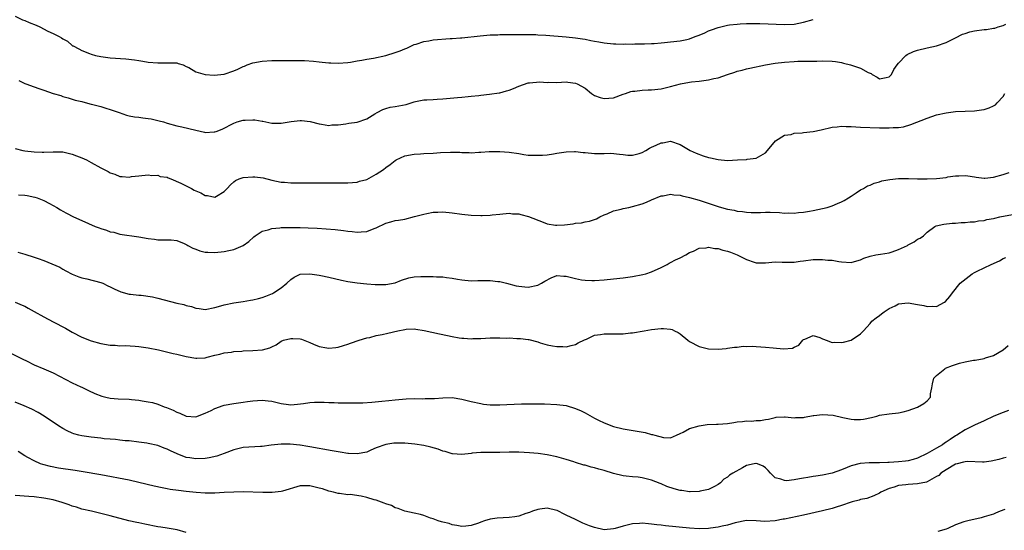
# Model space of a CAD drawing. Units: inches. Extents: x 2631000 to 2633868, y 1467000 to 1470000.
# Drawn here: x 2632978 to 2633185, y 1467609 to 1467717 of the extents above; entities that cross this region are included whole.
import ezdxf

# ---------------------------------------------------------------- set-up
doc = ezdxf.new("R2010")
doc.units = ezdxf.units.IN
doc.header["$MEASUREMENT"] = 0
doc.layers.add('LD26311467_2ft', color=166, linetype='Continuous')

msp = doc.modelspace()

# ---------------------------------------------------------------- linework, layer by layer
at = {"layer": 'LD26311467_2ft'}
for points, elevation in [([(2632977, 1467717.29), (2632978.52, 1467716.52), (2632979, 1467716.35), (2632979.93, 1467715.93), (2632981.36, 1467715.36), (2632982.18, 1467715), (2632983.85, 1467714.15), (2632985, 1467713.6), (2632986.21, 1467713), (2632986.71, 1467712.71), (2632987, 1467712.47), (2632987.98, 1467711.98), (2632989, 1467711.09), (2632989.06, 1467711.06), (2632989.15, 1467711), (2632990.39, 1467710.39), (2632991, 1467710.02), (2632992.62, 1467709.38), (2632993, 1467709.25), (2632993.91, 1467709), (2632995, 1467708.79), (2632997, 1467708.52), (2633000.26, 1467708.26), (2633002.07, 1467708.07), (2633003, 1467707.93), (2633003.82, 1467707.82), (2633005, 1467707.61), (2633007, 1467707.42), (2633007.42, 1467707.42), (2633009, 1467707.47), (2633009.44, 1467707.44), (2633011, 1467707.42), (2633011.31, 1467707.31), (2633012.34, 1467707), (2633013, 1467706.71), (2633013.56, 1467706.44), (2633015, 1467705.57), (2633017, 1467705), (2633018.85, 1467704.85), (2633021, 1467705.08), (2633023, 1467705.77), (2633023.88, 1467706.12), (2633025, 1467706.67), (2633025.25, 1467706.75), (2633025.83, 1467707), (2633027, 1467707.44), (2633029, 1467707.81), (2633031, 1467707.91), (2633031.92, 1467707.92), (2633033.94, 1467707.94), (2633035, 1467707.94), (2633035.95, 1467707.95), (2633037.92, 1467707.92), (2633039.8, 1467707.8), (2633041, 1467707.65), (2633041.61, 1467707.61), (2633043, 1467707.44), (2633043.44, 1467707.44), (2633045, 1467707.36), (2633047, 1467707.53), (2633047.6, 1467707.6), (2633049, 1467707.87), (2633049.99, 1467707.99), (2633051, 1467708.19), (2633052.42, 1467708.42), (2633055, 1467709.01), (2633057, 1467709.61), (2633058.02, 1467709.98), (2633059, 1467710.39), (2633059.44, 1467710.56), (2633061, 1467711.29), (2633061.39, 1467711.39), (2633063, 1467711.93), (2633064.09, 1467712.09), (2633065, 1467712.27), (2633068.57, 1467712.57), (2633069, 1467712.59), (2633070.73, 1467712.73), (2633071, 1467712.74), (2633074.87, 1467713.13), (2633077, 1467713.32), (2633078.62, 1467713.38), (2633079, 1467713.43), (2633080.59, 1467713.41), (2633081, 1467713.44), (2633082.58, 1467713.42), (2633083, 1467713.4), (2633084.56, 1467713.44), (2633085, 1467713.39), (2633086.6, 1467713.4), (2633087, 1467713.35), (2633088.73, 1467713.27), (2633093, 1467712.89), (2633095, 1467712.69), (2633096.47, 1467712.47), (2633097, 1467712.41), (2633098.17, 1467712.17), (2633099, 1467712.03), (2633099.85, 1467711.85), (2633101, 1467711.66), (2633103, 1467711.44), (2633103.45, 1467711.45), (2633105, 1467711.39), (2633105.43, 1467711.43), (2633107, 1467711.41), (2633107.46, 1467711.46), (2633109, 1467711.43), (2633109.48, 1467711.48), (2633111, 1467711.49), (2633111.54, 1467711.54), (2633113, 1467711.64), (2633113.7, 1467711.7), (2633115, 1467711.84), (2633117, 1467712.07), (2633118.39, 1467712.39), (2633119, 1467712.51), (2633120.2, 1467713), (2633121, 1467713.29), (2633122.2, 1467713.8), (2633123, 1467714.16), (2633123.62, 1467714.38), (2633125, 1467714.92), (2633127, 1467715.35), (2633127.42, 1467715.42), (2633129, 1467715.6), (2633129.66, 1467715.66), (2633131, 1467715.73), (2633131.76, 1467715.76), (2633133.75, 1467715.75), (2633139, 1467715.54), (2633141, 1467715.61), (2633143, 1467716.01), (2633145, 1467716.6)], 10748), ([(2632977.72, 1467703.72), (2632979, 1467703.1), (2632979.24, 1467703), (2632981, 1467702.39), (2632981.98, 1467702.02), (2632983, 1467701.71), (2632985, 1467700.99), (2632986.59, 1467700.59), (2632987, 1467700.36), (2632988.1, 1467700.1), (2632989, 1467699.81), (2632989.59, 1467699.59), (2632991, 1467699.29), (2632991.2, 1467699.2), (2632993, 1467698.75), (2632993.32, 1467698.68), (2632995, 1467698.24), (2632996.08, 1467697.92), (2632997, 1467697.65), (2632998.85, 1467697), (2633000.42, 1467696.42), (2633001, 1467696.31), (2633002.08, 1467696.08), (2633003, 1467696), (2633003.88, 1467695.88), (2633005, 1467695.74), (2633005.64, 1467695.64), (2633007.26, 1467695.26), (2633008.18, 1467695), (2633009, 1467694.72), (2633011, 1467694.15), (2633012.04, 1467693.96), (2633015, 1467693.24), (2633016.84, 1467692.84), (2633017, 1467692.79), (2633018.9, 1467692.9), (2633019, 1467692.88), (2633019.26, 1467693), (2633020.53, 1467693.47), (2633023, 1467694.74), (2633023.75, 1467695), (2633025, 1467695.34), (2633025.38, 1467695.38), (2633027, 1467695.46), (2633027.43, 1467695.43), (2633029, 1467695.15), (2633029.14, 1467695.14), (2633031, 1467694.76), (2633033, 1467694.75), (2633035.07, 1467695.07), (2633037, 1467695.3), (2633037.3, 1467695.3), (2633039.11, 1467695.11), (2633041, 1467694.58), (2633041.46, 1467694.54), (2633043, 1467694.27), (2633043.64, 1467694.36), (2633045, 1467694.41), (2633046.58, 1467694.58), (2633047.26, 1467694.74), (2633049, 1467694.95), (2633051, 1467695.64), (2633052.71, 1467696.71), (2633053.2, 1467697), (2633054.37, 1467697.63), (2633055, 1467697.85), (2633055.91, 1467698.09), (2633057, 1467698.25), (2633059.3, 1467698.7), (2633061, 1467699.23), (2633061.3, 1467699.3), (2633063, 1467699.63), (2633063.68, 1467699.68), (2633065, 1467699.75), (2633065.81, 1467699.81), (2633067, 1467699.86), (2633070.14, 1467700.14), (2633071, 1467700.25), (2633072.37, 1467700.37), (2633073, 1467700.45), (2633074.6, 1467700.6), (2633075, 1467700.65), (2633076.84, 1467700.84), (2633078.87, 1467701.13), (2633079, 1467701.15), (2633080.47, 1467701.53), (2633081, 1467701.69), (2633081.94, 1467702.06), (2633083, 1467702.52), (2633085, 1467703.21), (2633085.26, 1467703.26), (2633087.48, 1467703.48), (2633089, 1467703.32), (2633089.35, 1467703.35), (2633091, 1467703.29), (2633093, 1467703.43), (2633093.35, 1467703.35), (2633095, 1467703.17), (2633095.34, 1467703), (2633097, 1467702.09), (2633098.33, 1467701), (2633099, 1467700.6), (2633100.16, 1467700.16), (2633101, 1467699.92), (2633103, 1467700.11), (2633105, 1467700.85), (2633105.48, 1467701), (2633106.6, 1467701.4), (2633107, 1467701.46), (2633107.46, 1467701.46), (2633109, 1467701.66), (2633110.25, 1467701.75), (2633111, 1467701.75), (2633113, 1467701.98), (2633115, 1467702.43), (2633117.06, 1467703), (2633119, 1467703.38), (2633119.42, 1467703.42), (2633121, 1467703.62), (2633123, 1467703.85), (2633124.12, 1467704.12), (2633125, 1467704.29), (2633127, 1467705), (2633128.51, 1467705.49), (2633129, 1467705.69), (2633130.07, 1467705.93), (2633131, 1467706.18), (2633131.71, 1467706.29), (2633134.97, 1467707), (2633137, 1467707.37), (2633139, 1467707.62), (2633141, 1467707.75), (2633141.78, 1467707.78), (2633143, 1467707.78), (2633143.8, 1467707.8), (2633145.82, 1467707.82), (2633147, 1467707.86), (2633149, 1467707.81), (2633149.72, 1467707.72), (2633151, 1467707.49), (2633151.4, 1467707.4), (2633152.91, 1467707), (2633155, 1467706.31), (2633156.57, 1467705.43), (2633157, 1467705.27), (2633157.23, 1467705.23), (2633157.45, 1467705), (2633158.46, 1467704.46), (2633159, 1467704.11), (2633160.37, 1467704.37), (2633161, 1467704.51), (2633161.51, 1467705), (2633161.98, 1467706.02), (2633162.7, 1467707), (2633163, 1467707.36), (2633164.55, 1467709), (2633164.8, 1467709.2), (2633166.15, 1467709.85), (2633167, 1467710.12), (2633169, 1467710.59), (2633171, 1467711.03), (2633173, 1467711.72), (2633175, 1467712.74), (2633176.48, 1467713.52), (2633177, 1467713.65), (2633178, 1467714), (2633179, 1467714.16), (2633181, 1467714.44), (2633181.55, 1467714.45), (2633183, 1467714.74), (2633183.26, 1467714.74), (2633184, 1467715), (2633185, 1467715.3), (2633185.57, 1467715.57)], 10750), ([(2632977, 1467689.42), (2632978.6, 1467689), (2632979, 1467688.91), (2632981, 1467688.72), (2632982.65, 1467688.65), (2632983, 1467688.65), (2632985, 1467688.72), (2632987, 1467688.67), (2632989, 1467688.22), (2632989.89, 1467687.89), (2632991, 1467687.45), (2632991.97, 1467687), (2632993, 1467686.46), (2632995, 1467685.33), (2632996.55, 1467684.55), (2632997, 1467684.26), (2632997.97, 1467683.97), (2632999, 1467683.5), (2632999.51, 1467683.51), (2633001, 1467683.39), (2633001.49, 1467683.49), (2633003, 1467683.61), (2633005, 1467683.87), (2633005.73, 1467683.73), (2633007, 1467683.79), (2633007.53, 1467683.53), (2633009, 1467683.34), (2633009.22, 1467683.22), (2633009.78, 1467683), (2633011.87, 1467682.13), (2633014.08, 1467681), (2633014.66, 1467680.66), (2633016.04, 1467680.04), (2633017, 1467679.48), (2633017.47, 1467679.47), (2633019, 1467679.12), (2633019.36, 1467679.36), (2633021, 1467680.35), (2633021.59, 1467681), (2633022.28, 1467681.72), (2633023, 1467682.39), (2633023.36, 1467682.64), (2633024.15, 1467683), (2633025, 1467683.3), (2633027, 1467683.42), (2633027.41, 1467683.41), (2633029.2, 1467683.2), (2633031, 1467682.76), (2633033, 1467682.33), (2633033.71, 1467682.29), (2633035, 1467682.17), (2633037, 1467682.16), (2633041.8, 1467682.2), (2633047, 1467682.19), (2633049, 1467682.34), (2633049.51, 1467682.49), (2633051, 1467682.88), (2633053, 1467683.99), (2633054.52, 1467685), (2633055, 1467685.39), (2633055.94, 1467686.06), (2633057, 1467686.9), (2633057.18, 1467687), (2633059, 1467687.84), (2633061, 1467688.23), (2633062.29, 1467688.29), (2633063, 1467688.35), (2633065, 1467688.45), (2633066.56, 1467688.56), (2633068.65, 1467688.65), (2633069, 1467688.62), (2633070.63, 1467688.63), (2633071, 1467688.55), (2633072.55, 1467688.55), (2633073, 1467688.49), (2633074.6, 1467688.6), (2633075, 1467688.66), (2633076.75, 1467688.75), (2633077, 1467688.79), (2633079, 1467688.8), (2633081, 1467688.66), (2633083, 1467688.32), (2633084.11, 1467688.11), (2633085, 1467688.03), (2633085.97, 1467687.97), (2633087, 1467687.98), (2633088.03, 1467688.03), (2633089, 1467688.1), (2633090.31, 1467688.31), (2633091, 1467688.39), (2633093, 1467688.72), (2633094.77, 1467688.77), (2633095, 1467688.79), (2633096.59, 1467688.59), (2633097, 1467688.58), (2633099, 1467688.38), (2633100.38, 1467688.38), (2633101, 1467688.34), (2633102.39, 1467688.39), (2633104.23, 1467688.23), (2633105, 1467688.11), (2633106.02, 1467688.02), (2633107, 1467688.02), (2633108.36, 1467688.36), (2633109, 1467688.58), (2633109.81, 1467689), (2633110.53, 1467689.47), (2633111, 1467689.66), (2633111.92, 1467690.08), (2633113, 1467690.6), (2633113.39, 1467690.61), (2633115, 1467690.92), (2633117, 1467690.24), (2633119.1, 1467689), (2633120.41, 1467688.41), (2633121.88, 1467687.88), (2633123, 1467687.52), (2633123.41, 1467687.41), (2633125, 1467687.06), (2633127, 1467686.9), (2633129.08, 1467687), (2633131, 1467687.11), (2633131.15, 1467687.15), (2633133, 1467687.35), (2633133.96, 1467687.96), (2633135, 1467688.48), (2633135.41, 1467689), (2633137.09, 1467691), (2633139, 1467692.19), (2633140.38, 1467692.38), (2633141, 1467692.6), (2633142.69, 1467692.69), (2633143, 1467692.75), (2633145, 1467692.95), (2633146.67, 1467693.33), (2633149, 1467693.88), (2633150.04, 1467693.96), (2633151, 1467694.09), (2633151.98, 1467694.02), (2633153, 1467694.03), (2633153.98, 1467693.98), (2633155, 1467693.87), (2633159, 1467693.79), (2633160.27, 1467693.73), (2633161, 1467693.74), (2633161.83, 1467693.83), (2633163, 1467693.84), (2633164.02, 1467693.98), (2633165.57, 1467694.43), (2633169, 1467695.82), (2633171, 1467696.51), (2633173, 1467696.94), (2633175, 1467697.17), (2633177, 1467697.3), (2633179, 1467697.37), (2633180.48, 1467697.52), (2633181, 1467697.6), (2633182.06, 1467697.94), (2633183, 1467698.36), (2633183.38, 1467698.62), (2633183.77, 1467699), (2633185, 1467700.37), (2633185.38, 1467701)], 10752), ([(2632977.66, 1467679.66), (2632979, 1467679.56), (2632979.49, 1467679.49), (2632981.14, 1467679.14), (2632981.61, 1467679), (2632983, 1467678.45), (2632984.19, 1467677.81), (2632985, 1467677.42), (2632985.76, 1467677), (2632986.5, 1467676.5), (2632987, 1467676.21), (2632987.77, 1467675.77), (2632989.25, 1467675), (2632991, 1467674.25), (2632992.4, 1467673.6), (2632993.82, 1467673), (2632994.69, 1467672.69), (2632995, 1467672.53), (2632996.23, 1467672.23), (2632997, 1467671.85), (2632997.76, 1467671.76), (2632999, 1467671.38), (2633003, 1467670.82), (2633005, 1467670.45), (2633006.33, 1467670.33), (2633007, 1467670.18), (2633007.86, 1467670.14), (2633009, 1467670.18), (2633009.83, 1467670.17), (2633011, 1467670.01), (2633012.58, 1467669.42), (2633013, 1467669.21), (2633013.12, 1467669.12), (2633013.35, 1467669), (2633014.39, 1467668.39), (2633015, 1467668.19), (2633015.84, 1467667.84), (2633017, 1467667.58), (2633017.53, 1467667.53), (2633019, 1467667.49), (2633021, 1467667.71), (2633021.94, 1467667.94), (2633023, 1467668.14), (2633025, 1467668.96), (2633026.17, 1467669.83), (2633027.21, 1467670.79), (2633027.48, 1467671), (2633029, 1467671.98), (2633030.27, 1467672.27), (2633031, 1467672.54), (2633032.67, 1467672.67), (2633033, 1467672.73), (2633035, 1467672.77), (2633037, 1467672.74), (2633038.68, 1467672.68), (2633040.59, 1467672.59), (2633042.48, 1467672.48), (2633044.33, 1467672.33), (2633046.13, 1467672.13), (2633047, 1467671.99), (2633047.92, 1467671.92), (2633049, 1467671.76), (2633049.86, 1467671.86), (2633051, 1467671.92), (2633052.55, 1467672.55), (2633053, 1467672.71), (2633055, 1467673.69), (2633056.06, 1467673.94), (2633057, 1467674.23), (2633057.7, 1467674.3), (2633059, 1467674.55), (2633061.05, 1467675.05), (2633063, 1467675.6), (2633063.69, 1467675.69), (2633065, 1467675.97), (2633065.98, 1467675.98), (2633067, 1467676.04), (2633069, 1467675.86), (2633071, 1467675.6), (2633073, 1467675.38), (2633075, 1467675.29), (2633075.32, 1467675.32), (2633077, 1467675.34), (2633077.4, 1467675.4), (2633079, 1467675.55), (2633081, 1467675.76), (2633081.67, 1467675.67), (2633083, 1467675.63), (2633083.48, 1467675.48), (2633085.1, 1467675.1), (2633088.15, 1467673.85), (2633089, 1467673.55), (2633090.74, 1467673.26), (2633091, 1467673.23), (2633092.66, 1467673.34), (2633094.45, 1467673.55), (2633095, 1467673.67), (2633096.23, 1467673.77), (2633097, 1467673.95), (2633097.92, 1467674.08), (2633099.39, 1467674.61), (2633100.08, 1467675), (2633101, 1467675.44), (2633101.63, 1467675.63), (2633103, 1467676.24), (2633104.6, 1467676.6), (2633105, 1467676.75), (2633106.2, 1467677), (2633107, 1467677.15), (2633109, 1467677.74), (2633109.92, 1467678.08), (2633111, 1467678.57), (2633113, 1467679.4), (2633113.44, 1467679.44), (2633115, 1467679.75), (2633115.65, 1467679.65), (2633117, 1467679.58), (2633117.45, 1467679.45), (2633119, 1467679.11), (2633121, 1467678.52), (2633125, 1467677.21), (2633125.71, 1467677), (2633127, 1467676.65), (2633128.38, 1467676.38), (2633129, 1467676.23), (2633130.1, 1467676.1), (2633131, 1467675.96), (2633131.93, 1467675.93), (2633133, 1467675.91), (2633133.92, 1467675.92), (2633135, 1467675.98), (2633135.97, 1467675.97), (2633137.92, 1467675.92), (2633139, 1467675.8), (2633139.84, 1467675.84), (2633141, 1467675.78), (2633141.91, 1467675.91), (2633143, 1467675.98), (2633144.21, 1467676.21), (2633145, 1467676.33), (2633147, 1467676.75), (2633147.97, 1467677), (2633149, 1467677.32), (2633150.16, 1467677.84), (2633151, 1467678.16), (2633151.52, 1467678.48), (2633152.44, 1467679), (2633153, 1467679.39), (2633154.09, 1467680.09), (2633155, 1467680.71), (2633155.63, 1467681), (2633156.48, 1467681.52), (2633157, 1467681.67), (2633157.87, 1467682.13), (2633159, 1467682.36), (2633159.44, 1467682.56), (2633161.13, 1467682.87), (2633163, 1467683.07), (2633165.08, 1467683.08), (2633167, 1467683.02), (2633169.01, 1467682.99), (2633171, 1467683.06), (2633173, 1467683.32), (2633173.4, 1467683.4), (2633175, 1467683.65), (2633175.67, 1467683.67), (2633177, 1467683.7), (2633177.62, 1467683.62), (2633179, 1467683.4), (2633179.37, 1467683.37), (2633181, 1467683.15), (2633181.18, 1467683.18), (2633183, 1467683.34), (2633185, 1467683.91), (2633186.32, 1467684.32)], 10754), ([(2632977.56, 1467667.56), (2632979, 1467667.15), (2632981, 1467666.52), (2632981.78, 1467666.22), (2632983, 1467665.79), (2632986.37, 1467664.37), (2632987, 1467663.96), (2632987.66, 1467663.66), (2632989, 1467662.94), (2632990.39, 1467662.39), (2632991, 1467662.18), (2632992.05, 1467661.95), (2632995, 1467661.17), (2632995.41, 1467661), (2632996.48, 1467660.48), (2632997, 1467660.24), (2632997.81, 1467659.81), (2632999.2, 1467659.2), (2633001, 1467658.72), (2633001.28, 1467658.72), (2633003, 1467658.5), (2633003.51, 1467658.49), (2633005.86, 1467658.14), (2633007, 1467657.87), (2633011, 1467656.85), (2633012.52, 1467656.52), (2633013, 1467656.33), (2633014.13, 1467656.13), (2633015, 1467655.75), (2633015.72, 1467655.72), (2633017, 1467655.5), (2633019, 1467655.89), (2633020.25, 1467656.25), (2633021, 1467656.49), (2633023, 1467656.9), (2633025, 1467657.17), (2633026.55, 1467657.45), (2633027, 1467657.5), (2633028.18, 1467657.82), (2633029, 1467658.01), (2633029.73, 1467658.27), (2633031.14, 1467658.86), (2633031.38, 1467659), (2633033, 1467660.07), (2633034.2, 1467661), (2633035, 1467661.79), (2633035.7, 1467662.3), (2633037, 1467662.9), (2633039, 1467663.03), (2633041, 1467662.71), (2633041.35, 1467662.65), (2633043, 1467662.28), (2633045.67, 1467661.67), (2633047, 1467661.39), (2633049, 1467661.08), (2633051, 1467660.89), (2633052.78, 1467660.78), (2633053, 1467660.75), (2633055, 1467660.74), (2633057, 1467661.13), (2633058.34, 1467661.66), (2633059.85, 1467662.15), (2633061, 1467662.38), (2633062.41, 1467662.41), (2633063, 1467662.46), (2633063.57, 1467662.43), (2633065, 1467662.41), (2633065.66, 1467662.34), (2633067, 1467662.35), (2633067.79, 1467662.21), (2633069, 1467662.09), (2633070.14, 1467661.86), (2633071, 1467661.71), (2633073, 1467661.54), (2633074.42, 1467661.57), (2633075.63, 1467661.63), (2633077, 1467661.63), (2633078.58, 1467661.42), (2633079, 1467661.38), (2633080.43, 1467661), (2633082.5, 1467660.5), (2633083, 1467660.39), (2633084.27, 1467660.27), (2633085, 1467660.22), (2633087, 1467660.59), (2633087.8, 1467661), (2633088.54, 1467661.46), (2633089.81, 1467662.19), (2633091, 1467662.64), (2633092.51, 1467662.51), (2633093, 1467662.53), (2633095, 1467662), (2633096.24, 1467661.76), (2633097, 1467661.64), (2633098.4, 1467661.6), (2633099, 1467661.62), (2633101, 1467661.75), (2633103, 1467661.93), (2633105, 1467662.13), (2633107, 1467662.41), (2633109.17, 1467662.83), (2633109.8, 1467663), (2633111, 1467663.4), (2633113, 1467664.3), (2633114.3, 1467665), (2633114.72, 1467665.28), (2633115, 1467665.39), (2633116.03, 1467665.97), (2633117, 1467666.36), (2633118.22, 1467667), (2633119, 1467667.46), (2633119.78, 1467667.78), (2633121, 1467668.39), (2633122.47, 1467668.47), (2633123, 1467668.6), (2633124.34, 1467668.34), (2633125, 1467668.31), (2633126.02, 1467668.02), (2633127, 1467667.78), (2633127.58, 1467667.58), (2633129, 1467667), (2633131, 1467665.99), (2633132.56, 1467665.44), (2633133, 1467665.31), (2633134.7, 1467665.3), (2633135, 1467665.32), (2633137, 1467665.53), (2633138.51, 1467665.49), (2633139.43, 1467665.43), (2633141, 1467665.47), (2633142.31, 1467665.69), (2633143, 1467665.75), (2633145, 1467666), (2633146.01, 1467665.99), (2633147, 1467666.05), (2633148.11, 1467665.89), (2633149, 1467665.87), (2633150.42, 1467665.58), (2633151, 1467665.5), (2633153, 1467665.41), (2633154.23, 1467665.77), (2633155, 1467665.96), (2633155.69, 1467666.3), (2633157, 1467666.75), (2633158.2, 1467667), (2633159.17, 1467667.17), (2633161, 1467667.41), (2633161.65, 1467667.65), (2633163, 1467668.1), (2633164.88, 1467669), (2633165, 1467669.08), (2633166.26, 1467669.74), (2633167, 1467670.29), (2633167.52, 1467670.48), (2633168.23, 1467671), (2633169, 1467671.78), (2633170.64, 1467673), (2633170.89, 1467673.11), (2633172.52, 1467673.48), (2633174.3, 1467673.7), (2633175, 1467673.7), (2633176.18, 1467673.82), (2633177, 1467673.79), (2633178.05, 1467673.95), (2633179, 1467673.96), (2633179.85, 1467674.15), (2633181, 1467674.26), (2633181.57, 1467674.43), (2633183, 1467674.69), (2633183.24, 1467674.76), (2633184.35, 1467675), (2633187, 1467675.53)], 10756), ([(2632977, 1467657.04), (2632978.42, 1467656.43), (2632979, 1467656.16), (2632979.74, 1467655.74), (2632981, 1467655.07), (2632983, 1467653.97), (2632985, 1467652.92), (2632987.55, 1467651.55), (2632989, 1467650.69), (2632991, 1467649.68), (2632993, 1467648.92), (2632995, 1467648.35), (2632997, 1467647.99), (2632998.05, 1467647.95), (2632999, 1467647.86), (2633000.13, 1467647.87), (2633002.22, 1467647.78), (2633003, 1467647.71), (2633005, 1467647.43), (2633007.18, 1467647), (2633010.25, 1467646.25), (2633011, 1467646.1), (2633011.87, 1467645.87), (2633013, 1467645.6), (2633015, 1467645.21), (2633015.21, 1467645.21), (2633017, 1467645.34), (2633017.43, 1467645.43), (2633019, 1467645.86), (2633020.1, 1467646.1), (2633021, 1467646.33), (2633022.52, 1467646.52), (2633023, 1467646.61), (2633024.73, 1467646.73), (2633025, 1467646.76), (2633027, 1467646.85), (2633029.04, 1467647), (2633030.59, 1467647.41), (2633031, 1467647.64), (2633031.94, 1467648.06), (2633033, 1467648.81), (2633033.46, 1467649), (2633035, 1467649.39), (2633035.41, 1467649.41), (2633037, 1467649.32), (2633037.27, 1467649.27), (2633039, 1467648.52), (2633039.79, 1467648.21), (2633041, 1467647.69), (2633042.61, 1467647.39), (2633043, 1467647.33), (2633044.51, 1467647.49), (2633045, 1467647.56), (2633046.09, 1467647.91), (2633047, 1467648.17), (2633047.6, 1467648.4), (2633049.38, 1467649), (2633051, 1467649.49), (2633051.62, 1467649.62), (2633053, 1467649.99), (2633054.22, 1467650.22), (2633055.47, 1467650.53), (2633057.54, 1467651), (2633059, 1467651.3), (2633059.32, 1467651.32), (2633061, 1467651.41), (2633061.37, 1467651.37), (2633063.08, 1467651.08), (2633066.33, 1467650.33), (2633067.99, 1467650.01), (2633069, 1467649.77), (2633070.5, 1467649.5), (2633071, 1467649.42), (2633071.44, 1467649.44), (2633073, 1467649.32), (2633073.37, 1467649.37), (2633075, 1467649.41), (2633077, 1467649.5), (2633079, 1467649.52), (2633080.52, 1467649.48), (2633081, 1467649.5), (2633082.63, 1467649.37), (2633083.4, 1467649.4), (2633085, 1467649.14), (2633085.13, 1467649.14), (2633087, 1467648.69), (2633087.51, 1467648.49), (2633089, 1467648.05), (2633090.14, 1467647.86), (2633091, 1467647.67), (2633092.31, 1467647.69), (2633093, 1467647.65), (2633094.08, 1467647.92), (2633095, 1467648.1), (2633095.54, 1467648.46), (2633096.88, 1467649.12), (2633097.25, 1467649.25), (2633099, 1467650.05), (2633100.21, 1467650.21), (2633101, 1467650.39), (2633103, 1467650.39), (2633103.65, 1467650.35), (2633105, 1467650.38), (2633106.55, 1467650.55), (2633107, 1467650.56), (2633109.45, 1467651), (2633111, 1467651.25), (2633113, 1467651.48), (2633113.49, 1467651.49), (2633115, 1467651.36), (2633115.29, 1467651.29), (2633115.83, 1467651), (2633116.62, 1467650.62), (2633117, 1467650.38), (2633118.65, 1467649), (2633119, 1467648.72), (2633121, 1467647.66), (2633123, 1467647.19), (2633125, 1467647.12), (2633126.7, 1467647.3), (2633127, 1467647.31), (2633128.43, 1467647.57), (2633129, 1467647.58), (2633130.26, 1467647.74), (2633131, 1467647.71), (2633132.26, 1467647.74), (2633133, 1467647.71), (2633135, 1467647.58), (2633136.6, 1467647.4), (2633138.78, 1467647.22), (2633140.63, 1467647.37), (2633141, 1467647.57), (2633142.02, 1467647.98), (2633142.82, 1467649), (2633143, 1467649.16), (2633143.24, 1467649.24), (2633145, 1467649.99), (2633146.44, 1467649.56), (2633147, 1467649.34), (2633147.22, 1467649.22), (2633147.75, 1467649), (2633149, 1467648.55), (2633149.42, 1467648.58), (2633151, 1467648.52), (2633151.41, 1467648.59), (2633153, 1467649), (2633155, 1467650.34), (2633155.58, 1467651), (2633157, 1467652.56), (2633157.34, 1467653), (2633158.25, 1467653.75), (2633159, 1467654.25), (2633159.42, 1467654.58), (2633159.99, 1467655), (2633161, 1467655.67), (2633162.28, 1467656.28), (2633163, 1467656.65), (2633165, 1467656.88), (2633167, 1467656.55), (2633168.32, 1467656.32), (2633169, 1467656.11), (2633170.21, 1467656.21), (2633171, 1467656.1), (2633172.65, 1467657), (2633172.86, 1467657.14), (2633173.78, 1467658.22), (2633174.33, 1467659), (2633175.99, 1467661), (2633178.51, 1467663), (2633179, 1467663.28), (2633179.58, 1467663.58), (2633182.51, 1467665), (2633184.24, 1467665.76), (2633185, 1467666.2), (2633185.56, 1467666.44)], 10758), ([(2632976.22, 1467646.22), (2632978.58, 1467645), (2632979.35, 1467644.65), (2632981, 1467643.84), (2632982.99, 1467643.01), (2632985, 1467642.13), (2632989, 1467640.07), (2632990.79, 1467639.21), (2632991, 1467639.12), (2632992.43, 1467638.43), (2632993.76, 1467637.76), (2632995.2, 1467637.2), (2632996.05, 1467637), (2632997, 1467636.82), (2632998.69, 1467636.69), (2633001, 1467636.61), (2633001.46, 1467636.54), (2633003, 1467636.42), (2633003.74, 1467636.26), (2633005, 1467636.06), (2633005.9, 1467635.9), (2633007, 1467635.54), (2633008.36, 1467635), (2633008.84, 1467634.84), (2633010.26, 1467634.26), (2633011, 1467633.84), (2633011.64, 1467633.64), (2633013, 1467633.03), (2633015, 1467632.91), (2633017, 1467633.66), (2633018.23, 1467634.23), (2633019, 1467634.63), (2633020.76, 1467635.24), (2633021, 1467635.3), (2633023, 1467635.66), (2633025, 1467635.94), (2633025.91, 1467636.09), (2633027, 1467636.23), (2633029, 1467636.38), (2633030.26, 1467636.26), (2633031, 1467636.16), (2633032.13, 1467635.87), (2633033, 1467635.69), (2633034.53, 1467635.47), (2633035, 1467635.43), (2633036.44, 1467635.56), (2633037.71, 1467635.71), (2633039, 1467635.93), (2633040.02, 1467635.98), (2633041, 1467635.95), (2633042.06, 1467635.94), (2633043, 1467635.89), (2633044.12, 1467635.88), (2633045, 1467635.86), (2633048.17, 1467635.83), (2633050.15, 1467635.85), (2633052.05, 1467635.95), (2633054.2, 1467636.2), (2633055.66, 1467636.34), (2633057, 1467636.49), (2633059.33, 1467636.67), (2633061, 1467636.71), (2633062.69, 1467636.69), (2633063.28, 1467636.72), (2633065.24, 1467636.76), (2633067, 1467636.88), (2633069, 1467636.92), (2633071, 1467636.63), (2633073, 1467636.13), (2633075, 1467635.67), (2633075.57, 1467635.57), (2633077, 1467635.42), (2633078.57, 1467635.43), (2633079, 1467635.4), (2633080.51, 1467635.49), (2633083.61, 1467635.61), (2633085, 1467635.62), (2633088.41, 1467635.59), (2633091, 1467635.5), (2633093, 1467635.26), (2633095, 1467634.66), (2633096.13, 1467634.13), (2633097, 1467633.7), (2633099, 1467632.58), (2633099.8, 1467632.2), (2633101, 1467631.6), (2633103, 1467630.86), (2633105, 1467630.33), (2633109.61, 1467629.61), (2633111, 1467629.18), (2633111.17, 1467629.17), (2633111.68, 1467629), (2633113.5, 1467628.5), (2633115, 1467628.48), (2633116.26, 1467629), (2633117, 1467629.35), (2633117.62, 1467629.62), (2633119, 1467630.43), (2633120.99, 1467631.01), (2633122.71, 1467631.29), (2633124.66, 1467631.34), (2633125, 1467631.32), (2633127, 1467631.48), (2633128.33, 1467631.67), (2633129, 1467631.8), (2633130.12, 1467631.88), (2633131, 1467632.04), (2633132.01, 1467631.99), (2633133, 1467632.1), (2633133.93, 1467632.07), (2633135, 1467632.33), (2633135.61, 1467632.39), (2633137, 1467632.77), (2633137.19, 1467632.81), (2633139, 1467632.87), (2633139.11, 1467632.89), (2633141, 1467632.68), (2633141.26, 1467632.74), (2633143, 1467632.74), (2633143.2, 1467632.8), (2633145, 1467633.13), (2633145.13, 1467633.13), (2633147, 1467633.39), (2633149.24, 1467633.24), (2633151.23, 1467632.77), (2633153, 1467632.42), (2633153.65, 1467632.35), (2633155, 1467632.35), (2633155.62, 1467632.38), (2633157.29, 1467632.71), (2633158.41, 1467633), (2633159, 1467633.2), (2633161, 1467633.53), (2633163, 1467633.72), (2633163.95, 1467633.95), (2633165, 1467634.18), (2633167, 1467634.94), (2633168.33, 1467635.66), (2633169, 1467636.26), (2633169.71, 1467637), (2633169.7, 1467637.7), (2633169.97, 1467639), (2633170.17, 1467639.83), (2633170.41, 1467641), (2633171, 1467641.61), (2633172.73, 1467643), (2633172.9, 1467643.1), (2633174.33, 1467643.67), (2633175, 1467643.92), (2633175.85, 1467644.15), (2633177, 1467644.48), (2633178.81, 1467644.81), (2633179.16, 1467644.84), (2633181, 1467645.18), (2633181.31, 1467645.31), (2633183, 1467645.78), (2633185, 1467646.96), (2633186.07, 1467647.93)], 10760), ([(2633186.18, 1467634.18), (2633185, 1467633.81), (2633183.05, 1467633), (2633181, 1467632.04), (2633179, 1467631.14), (2633177, 1467630.14), (2633175.26, 1467629), (2633175, 1467628.86), (2633173.87, 1467628.13), (2633173, 1467627.51), (2633172.68, 1467627.32), (2633172.26, 1467627), (2633171, 1467626.25), (2633169, 1467625.14), (2633167, 1467624.2), (2633166.09, 1467623.91), (2633165, 1467623.63), (2633164.45, 1467623.55), (2633163, 1467623.4), (2633161, 1467623.28), (2633160.71, 1467623.29), (2633159, 1467623.2), (2633157.18, 1467623.18), (2633156.8, 1467623.2), (2633154.92, 1467623.08), (2633153, 1467622.56), (2633152.18, 1467622.18), (2633151, 1467621.72), (2633149, 1467620.99), (2633147, 1467620.6), (2633145.61, 1467620.39), (2633145, 1467620.28), (2633143.88, 1467620.12), (2633143, 1467619.94), (2633142.16, 1467619.84), (2633141, 1467619.6), (2633139.42, 1467619.42), (2633139, 1467619.44), (2633138.24, 1467619.76), (2633137, 1467620.05), (2633136.06, 1467621), (2633135.56, 1467621.56), (2633135, 1467622.11), (2633134.5, 1467622.5), (2633133.28, 1467623), (2633133, 1467623.07), (2633132.94, 1467623.06), (2633132.61, 1467623), (2633131, 1467622.61), (2633130.1, 1467622.1), (2633128.07, 1467621), (2633127.42, 1467620.58), (2633127, 1467620.14), (2633126.22, 1467619.78), (2633125.52, 1467619), (2633125, 1467618.59), (2633124.21, 1467618.21), (2633123, 1467617.58), (2633121.19, 1467617.19), (2633121, 1467617.12), (2633119.08, 1467617.08), (2633119, 1467617.07), (2633117.33, 1467617.33), (2633117, 1467617.37), (2633115.71, 1467617.71), (2633114.21, 1467618.2), (2633113, 1467618.75), (2633112.81, 1467618.81), (2633111, 1467619.55), (2633109, 1467620.05), (2633108.15, 1467620.15), (2633107, 1467620.22), (2633105.62, 1467620.38), (2633105, 1467620.47), (2633103, 1467620.96), (2633101, 1467621.55), (2633099.85, 1467621.85), (2633099, 1467622.12), (2633098.29, 1467622.29), (2633097, 1467622.67), (2633096.73, 1467622.73), (2633095, 1467623.25), (2633094.61, 1467623.39), (2633093, 1467623.89), (2633091, 1467624.48), (2633089, 1467624.9), (2633087.12, 1467625.12), (2633085.29, 1467625.29), (2633083, 1467625.41), (2633081, 1467625.4), (2633079, 1467625.34), (2633075, 1467625.37), (2633073.19, 1467625.19), (2633073, 1467625.18), (2633071, 1467624.95), (2633069.08, 1467625.08), (2633069, 1467625.09), (2633067.54, 1467625.54), (2633067, 1467625.67), (2633066.04, 1467626.04), (2633064.49, 1467626.49), (2633063, 1467626.84), (2633061.13, 1467627.13), (2633059, 1467627.32), (2633058.67, 1467627.33), (2633057, 1467627.34), (2633056.68, 1467627.32), (2633055, 1467627.07), (2633053, 1467626.32), (2633051.85, 1467625.85), (2633051, 1467625.45), (2633049, 1467625.05), (2633047.15, 1467625.15), (2633047, 1467625.15), (2633045.43, 1467625.43), (2633045, 1467625.49), (2633043.73, 1467625.73), (2633039, 1467626.57), (2633038.61, 1467626.61), (2633037, 1467626.89), (2633036.89, 1467626.89), (2633034.89, 1467627.11), (2633033, 1467627.11), (2633030.88, 1467626.88), (2633029, 1467626.64), (2633028.64, 1467626.64), (2633025, 1467626.44), (2633023, 1467625.92), (2633021, 1467625.12), (2633019.43, 1467624.57), (2633017.79, 1467624.21), (2633017, 1467624.1), (2633015, 1467624), (2633013.78, 1467624.22), (2633013, 1467624.31), (2633011.06, 1467625.06), (2633009.7, 1467625.7), (2633009, 1467626.09), (2633008.31, 1467626.31), (2633007, 1467626.83), (2633005, 1467627.27), (2633004.67, 1467627.33), (2633003, 1467627.57), (2633001, 1467627.8), (2633000.15, 1467627.85), (2632999, 1467627.98), (2632998.11, 1467628.11), (2632997, 1467628.17), (2632995.73, 1467628.27), (2632995, 1467628.36), (2632993, 1467628.57), (2632991, 1467628.84), (2632990.37, 1467629), (2632989.31, 1467629.31), (2632989, 1467629.42), (2632987.93, 1467629.93), (2632987, 1467630.42), (2632986.07, 1467631), (2632983.04, 1467633.04), (2632981.79, 1467633.79), (2632980.47, 1467634.47), (2632978.84, 1467635.16), (2632977, 1467636)], 10762), ([(2633185.67, 1467624.33), (2633185, 1467624.19), (2633184.13, 1467623.87), (2633182.49, 1467623.51), (2633181, 1467623.33), (2633180.68, 1467623.32), (2633177.48, 1467623.48), (2633177, 1467623.43), (2633176.7, 1467623.3), (2633175.35, 1467623), (2633175, 1467622.9), (2633173, 1467621.73), (2633171.91, 1467621), (2633171.45, 1467620.55), (2633171, 1467620.3), (2633169.5, 1467619.5), (2633169, 1467619.19), (2633168.86, 1467619.14), (2633167, 1467618.75), (2633165, 1467618.62), (2633164.53, 1467618.53), (2633163, 1467618.4), (2633162.05, 1467618.05), (2633161, 1467617.79), (2633159.29, 1467617), (2633159, 1467616.82), (2633157.79, 1467616.21), (2633156.31, 1467615.69), (2633155, 1467615.45), (2633154.67, 1467615.33), (2633153.26, 1467615), (2633153, 1467614.93), (2633151, 1467614.18), (2633149.84, 1467613.84), (2633149, 1467613.56), (2633147, 1467613.07), (2633143, 1467612.15), (2633139, 1467611.33), (2633138.71, 1467611.29), (2633137, 1467610.99), (2633134.84, 1467610.84), (2633133, 1467610.95), (2633131, 1467611.03), (2633128.57, 1467610.57), (2633127, 1467610.09), (2633125.88, 1467609.88), (2633125, 1467609.64), (2633123.42, 1467609.42), (2633123, 1467609.34), (2633121, 1467609.27), (2633119, 1467609.41), (2633113.93, 1467609.93), (2633113, 1467610.05), (2633112.12, 1467610.12), (2633111, 1467610.29), (2633110.32, 1467610.32), (2633109, 1467610.47), (2633108.42, 1467610.42), (2633107, 1467610.36), (2633106.12, 1467610.12), (2633105, 1467609.86), (2633103.34, 1467609.34), (2633103, 1467609.25), (2633101, 1467609.08), (2633099, 1467609.54), (2633097.94, 1467609.94), (2633096.51, 1467610.51), (2633095.5, 1467611), (2633095, 1467611.22), (2633093, 1467612.19), (2633092.43, 1467612.43), (2633091.41, 1467613), (2633091.13, 1467613.13), (2633091, 1467613.17), (2633089, 1467613.61), (2633087.42, 1467613.42), (2633087, 1467613.39), (2633085.89, 1467613), (2633085.26, 1467612.74), (2633084.51, 1467612.51), (2633083, 1467611.98), (2633082.17, 1467611.83), (2633081, 1467611.64), (2633078.47, 1467611.53), (2633077, 1467611.33), (2633075.82, 1467611), (2633075, 1467610.72), (2633074.51, 1467610.51), (2633073, 1467609.99), (2633071.87, 1467609.87), (2633071, 1467609.8), (2633070.01, 1467610.01), (2633069, 1467610.14), (2633068.38, 1467610.38), (2633067, 1467610.68), (2633066.78, 1467610.78), (2633066.01, 1467611), (2633065, 1467611.38), (2633064.46, 1467611.54), (2633063, 1467612.1), (2633062.33, 1467612.33), (2633061, 1467612.58), (2633059.01, 1467612.99), (2633057.59, 1467613.59), (2633057, 1467613.73), (2633056.2, 1467614.2), (2633055, 1467614.53), (2633054.69, 1467614.69), (2633053, 1467615.3), (2633052.6, 1467615.4), (2633051, 1467615.91), (2633049.85, 1467616.15), (2633047.51, 1467616.49), (2633047, 1467616.47), (2633045.28, 1467616.72), (2633045, 1467616.72), (2633044.01, 1467617), (2633043, 1467617.24), (2633041.68, 1467617.68), (2633041, 1467617.87), (2633039, 1467618.37), (2633038.35, 1467618.35), (2633037, 1467618.37), (2633033.24, 1467617.24), (2633033, 1467617.16), (2633031.08, 1467616.92), (2633029.09, 1467616.91), (2633025, 1467617.06), (2633023, 1467617.03), (2633021, 1467616.91), (2633019, 1467616.81), (2633017, 1467616.82), (2633015.07, 1467616.93), (2633013, 1467617.12), (2633011.33, 1467617.33), (2633009.6, 1467617.6), (2633009, 1467617.72), (2633007.9, 1467617.9), (2633006.27, 1467618.27), (2633003, 1467619.07), (2633001, 1467619.51), (2632995, 1467620.63), (2632991.3, 1467621.3), (2632989.57, 1467621.57), (2632986.07, 1467622.07), (2632984.4, 1467622.4), (2632982.82, 1467622.82), (2632982.33, 1467623), (2632981, 1467623.58), (2632979.66, 1467624.34), (2632979, 1467624.69), (2632977.57, 1467625.57)], 10764), ([(2633013, 1467608.54), (2633011.06, 1467609.06), (2633009.37, 1467609.37), (2633009, 1467609.41), (2633007.64, 1467609.64), (2633007, 1467609.73), (2633004.26, 1467610.26), (2633003, 1467610.54), (2633002.6, 1467610.6), (2633000.9, 1467611), (2632997, 1467612.04), (2632995, 1467612.54), (2632993.02, 1467612.98), (2632991, 1467613.45), (2632989.86, 1467613.86), (2632989, 1467614.09), (2632988.37, 1467614.37), (2632986.86, 1467614.86), (2632985, 1467615.39), (2632983, 1467615.77), (2632981, 1467616.03), (2632979.88, 1467616.12), (2632977, 1467616.31)], 10766), ([(2633185.36, 1467613.36), (2633184.41, 1467613), (2633183.41, 1467612.59), (2633183, 1467612.4), (2633181, 1467611.79), (2633180.38, 1467611.62), (2633177.57, 1467611), (2633177, 1467610.85), (2633176.73, 1467610.73), (2633175, 1467610.14), (2633173.38, 1467609.38), (2633173, 1467609.22), (2633171.29, 1467608.71)], 10766)]:
    msp.add_lwpolyline(points, dxfattribs=dict(at, elevation=elevation))

doc.saveas('drawing.dxf')
